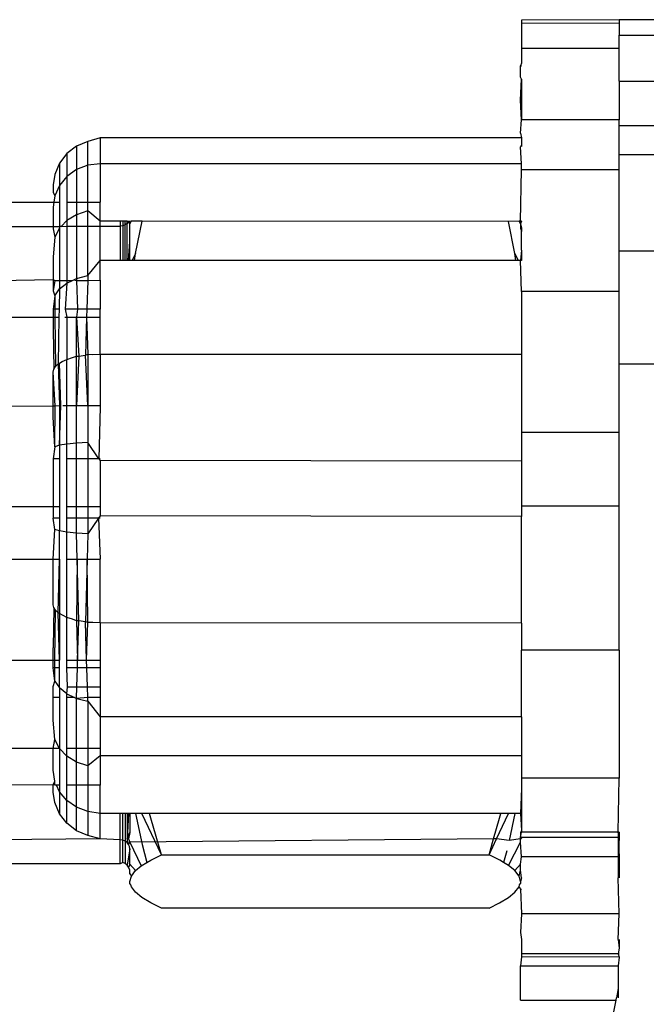
# Model space of a CAD drawing. Units: metres. Extents: x -7.8 to 4.7, y -4.9 to 13.6.
# Drawn here: x 1.6 to 1.6, y -0.9 to -0.9 of the extents above; entities that cross this region are included whole.
import ezdxf

# ---------------------------------------------------------------- set-up
doc = ezdxf.new("R2010")
doc.units = ezdxf.units.M

msp = doc.modelspace()

# ---------------------------------------------------------------- linework, layer by layer
for p, q in [((1.571782, -0.854176), (1.569277, -0.854185)), ((1.569277, -0.854185), (1.569277, -0.854262)), ((1.571782, -0.854277), (1.569277, -0.854262)), ((1.569277, -0.854262), (1.569277, -0.854913)), ((1.571782, -0.854176), (1.571782, -0.854277)), ((1.576791, -0.854176), (1.571782, -0.854176)), ((1.571782, -0.854277), (1.571782, -0.854577)), ((1.571782, -0.854577), (1.576791, -0.854577)), ((1.571782, -0.854913), (1.571782, -0.854577)), ((1.571782, -0.854913), (1.569277, -0.854913)), ((1.569277, -0.854913), (1.569277, -0.855288)), ((1.571782, -0.855755), (1.571782, -0.854913)), ((1.569277, -0.855288), (1.569245, -0.855356)), ((1.569245, -0.855653), (1.569245, -0.855356)), ((1.569245, -0.855356), (1.569277, -0.855356)), ((1.569277, -0.8557), (1.569245, -0.855653)), ((1.569245, -0.856238), (1.569277, -0.8557)), ((1.569277, -0.8557), (1.569277, -0.856238)), ((1.571782, -0.855755), (1.576791, -0.855755)), ((1.571782, -0.855755), (1.571782, -0.856746)), ((1.569245, -0.856238), (1.569277, -0.856238)), ((1.569277, -0.856746), (1.569245, -0.856238)), ((1.569277, -0.856238), (1.569277, -0.856746)), ((1.569245, -0.857084), (1.569277, -0.856746)), ((1.571782, -0.856746), (1.569277, -0.856746)), ((1.571782, -0.856897), (1.571782, -0.856746)), ((1.576759, -0.856897), (1.571782, -0.856897)), ((1.571782, -0.857637), (1.571782, -0.856897)), ((1.558147, -0.8573), (1.557857, -0.85742)), ((1.558458, -0.85721), (1.558147, -0.8573)), ((1.558147, -0.857909), (1.558147, -0.8573)), ((1.558458, -0.85721), (1.558458, -0.857871)), ((1.569277, -0.85721), (1.558458, -0.85721)), ((1.569245, -0.857084), (1.569277, -0.85721)), ((1.569277, -0.85721), (1.569277, -0.857383)), ((1.557857, -0.85742), (1.557608, -0.857609)), ((1.557857, -0.85742), (1.557857, -0.85802)), ((1.569277, -0.857383), (1.569245, -0.857433)), ((1.569277, -0.857871), (1.569245, -0.857433)), ((1.569277, -0.857383), (1.569277, -0.857429)), ((1.557608, -0.857609), (1.557417, -0.857856)), ((1.557608, -0.857609), (1.557608, -0.858196)), ((1.571782, -0.858024), (1.571782, -0.857637)), ((1.571782, -0.857637), (1.576759, -0.857637)), ((1.557417, -0.857856), (1.557296, -0.858143)), ((1.557417, -0.857856), (1.557417, -0.858426)), ((1.557857, -0.85802), (1.557608, -0.858196)), ((1.558147, -0.857909), (1.557857, -0.85802)), ((1.557857, -0.85802), (1.557857, -0.858852)), ((1.558458, -0.857871), (1.558147, -0.857909)), ((1.558147, -0.858852), (1.558147, -0.857909)), ((1.569277, -0.857871), (1.558458, -0.857871)), ((1.558458, -0.857871), (1.558458, -0.858852)), ((1.569245, -0.859347), (1.569277, -0.858024)), ((1.569277, -0.858024), (1.569277, -0.857871)), ((1.571782, -0.858024), (1.569277, -0.858024)), ((1.571782, -0.860107), (1.571782, -0.858024)), ((1.557296, -0.858143), (1.557256, -0.858409)), ((1.557608, -0.858196), (1.557417, -0.858426)), ((1.557608, -0.858196), (1.557608, -0.858852)), ((1.557256, -0.858409), (1.557256, -0.858601)), ((1.557417, -0.858426), (1.557296, -0.858694)), ((1.557417, -0.858426), (1.557417, -0.858852)), ((1.557256, -0.858601), (1.557296, -0.858694)), ((1.557296, -0.858694), (1.557274, -0.858852)), ((1.555721, -0.858852), (1.557274, -0.858852)), ((1.557274, -0.858852), (1.557256, -0.858981)), ((1.557256, -0.858981), (1.557256, -0.859476)), ((1.557274, -0.858852), (1.557417, -0.858852)), ((1.557417, -0.858852), (1.557417, -0.859476)), ((1.557608, -0.858852), (1.557857, -0.858852)), ((1.557608, -0.858852), (1.557608, -0.859329)), ((1.557857, -0.858852), (1.557857, -0.859178)), ((1.557857, -0.858852), (1.558147, -0.858852)), ((1.558147, -0.859082), (1.557857, -0.859178)), ((1.558147, -0.859082), (1.558147, -0.858852)), ((1.558147, -0.858852), (1.558458, -0.858852)), ((1.558458, -0.859347), (1.558147, -0.859082)), ((1.558147, -0.859473), (1.558147, -0.859082)), ((1.558458, -0.859347), (1.558458, -0.858852)), ((1.557608, -0.859329), (1.557465, -0.859476)), ((1.557857, -0.859178), (1.557608, -0.859329)), ((1.557608, -0.859329), (1.557608, -0.859475)), ((1.557857, -0.859178), (1.557857, -0.859474)), ((1.555721, -0.859476), (1.557256, -0.859476)), ((1.557256, -0.859476), (1.557256, -0.859539)), ((1.557256, -0.859476), (1.557417, -0.859476)), ((1.557256, -0.859539), (1.557296, -0.859756)), ((1.557417, -0.859526), (1.557296, -0.859756)), ((1.557417, -0.859476), (1.557417, -0.859526)), ((1.557465, -0.859476), (1.557417, -0.859476)), ((1.557417, -0.859526), (1.557417, -0.860864)), ((1.557465, -0.859476), (1.557608, -0.859475)), ((1.557608, -0.859475), (1.557857, -0.859474)), ((1.557608, -0.859475), (1.557608, -0.860863)), ((1.557857, -0.859474), (1.558147, -0.859473)), ((1.557857, -0.859474), (1.557857, -0.860814)), ((1.558147, -0.859473), (1.558458, -0.859472)), ((1.558147, -0.860741), (1.558147, -0.859473)), ((1.558458, -0.859472), (1.558458, -0.859347)), ((1.558977, -0.859347), (1.558458, -0.859347)), ((1.558458, -0.859472), (1.558977, -0.85947)), ((1.558458, -0.860349), (1.558458, -0.859472)), ((1.558977, -0.859347), (1.558977, -0.85947)), ((1.559041, -0.859347), (1.558977, -0.859347)), ((1.559041, -0.859462), (1.558977, -0.85947)), ((1.558977, -0.85947), (1.558977, -0.860349)), ((1.559041, -0.859347), (1.559041, -0.859462)), ((1.559102, -0.859347), (1.559041, -0.859347)), ((1.559102, -0.859439), (1.559041, -0.859462)), ((1.559041, -0.859462), (1.559041, -0.860349)), ((1.559102, -0.859439), (1.559102, -0.859347)), ((1.559154, -0.859347), (1.559102, -0.859347)), ((1.559154, -0.859402), (1.559102, -0.859439)), ((1.559102, -0.860349), (1.559102, -0.859439)), ((1.559154, -0.859402), (1.559154, -0.859347)), ((1.559193, -0.859354), (1.559154, -0.859347)), ((1.559193, -0.859354), (1.559154, -0.859402)), ((1.559154, -0.860349), (1.559154, -0.859402)), ((1.559258, -0.859347), (1.559193, -0.859354)), ((1.559227, -0.859413), (1.559193, -0.859354)), ((1.559227, -0.859413), (1.559218, -0.859347)), ((1.559258, -0.859347), (1.559227, -0.859413)), ((1.559227, -0.859862), (1.559227, -0.859413)), ((1.559536, -0.859347), (1.559258, -0.859347)), ((1.559368, -0.860171), (1.559536, -0.859347)), ((1.568937, -0.859349), (1.559536, -0.859347)), ((1.569214, -0.859347), (1.568937, -0.859349)), ((1.569105, -0.860173), (1.568937, -0.859349)), ((1.569245, -0.859413), (1.569214, -0.859347)), ((1.569245, -0.859347), (1.569214, -0.859347)), ((1.569245, -0.859347), (1.569245, -0.859413)), ((1.569277, -0.859347), (1.569245, -0.859347)), ((1.569277, -0.859347), (1.569245, -0.859413)), ((1.569245, -0.859413), (1.569245, -0.859524)), ((1.569245, -0.859413), (1.569277, -0.859524)), ((1.569245, -0.859524), (1.569277, -0.859524)), ((1.569245, -0.859524), (1.569277, -0.859606)), ((1.569277, -0.859524), (1.569277, -0.859606)), ((1.557296, -0.859756), (1.557256, -0.860261)), ((1.569277, -0.860087), (1.569277, -0.859606)), ((1.559193, -0.860349), (1.559227, -0.859862)), ((1.559227, -0.860349), (1.559227, -0.859862)), ((1.569277, -0.860087), (1.569245, -0.860349)), ((1.569277, -0.860087), (1.569277, -0.860349)), ((1.557256, -0.860261), (1.557256, -0.860839)), ((1.558147, -0.860741), (1.558458, -0.860349)), ((1.558458, -0.86086), (1.558458, -0.860349)), ((1.558977, -0.860349), (1.558458, -0.860349)), ((1.559041, -0.860349), (1.558977, -0.860349)), ((1.559102, -0.860349), (1.559041, -0.860349)), ((1.559154, -0.860349), (1.559102, -0.860349)), ((1.559193, -0.860349), (1.559154, -0.860349)), ((1.559227, -0.860349), (1.559193, -0.860349)), ((1.559287, -0.860349), (1.559227, -0.860349)), ((1.559368, -0.860171), (1.559287, -0.860349)), ((1.559345, -0.860349), (1.559287, -0.860349)), ((1.559345, -0.860349), (1.559368, -0.860171)), ((1.569127, -0.860349), (1.559345, -0.860349)), ((1.569127, -0.860349), (1.569105, -0.860173)), ((1.569105, -0.860173), (1.569185, -0.860349)), ((1.569185, -0.860349), (1.569127, -0.860349)), ((1.569245, -0.860349), (1.569185, -0.860349)), ((1.569277, -0.861148), (1.569245, -0.860349)), ((1.569277, -0.860349), (1.569245, -0.860349)), ((1.571782, -0.860107), (1.576791, -0.860107)), ((1.571782, -0.861148), (1.571782, -0.860107)), ((1.555721, -0.86087), (1.557256, -0.860839)), ((1.557256, -0.860839), (1.557296, -0.860864)), ((1.557256, -0.860839), (1.557256, -0.861129)), ((1.557752, -0.860863), (1.557783, -0.860848)), ((1.557783, -0.860848), (1.557857, -0.860814)), ((1.557783, -0.860848), (1.557857, -0.860862)), ((1.557857, -0.860814), (1.558147, -0.860741)), ((1.557857, -0.860814), (1.557857, -0.860862)), ((1.558147, -0.860741), (1.558143, -0.860861)), ((1.557296, -0.860864), (1.557256, -0.861129)), ((1.557296, -0.860864), (1.557417, -0.860864)), ((1.557296, -0.861257), (1.557417, -0.861081)), ((1.557417, -0.861081), (1.557408, -0.861601)), ((1.557417, -0.860864), (1.557608, -0.860863)), ((1.557417, -0.860864), (1.557417, -0.861081)), ((1.557417, -0.861081), (1.557608, -0.86093)), ((1.557608, -0.86093), (1.557567, -0.861601)), ((1.557608, -0.86093), (1.557752, -0.860863)), ((1.557608, -0.860863), (1.557608, -0.86093)), ((1.557608, -0.860863), (1.557752, -0.860863)), ((1.557857, -0.860862), (1.558143, -0.860861)), ((1.557857, -0.860862), (1.557878, -0.861601)), ((1.558143, -0.860861), (1.558121, -0.861601)), ((1.558143, -0.860861), (1.558458, -0.86086)), ((1.558458, -0.86086), (1.558458, -0.861601)), ((1.557256, -0.861129), (1.557296, -0.861257)), ((1.557296, -0.861257), (1.557256, -0.861601)), ((1.557296, -0.861257), (1.5573, -0.861601)), ((1.571782, -0.861148), (1.569277, -0.861148)), ((1.569277, -0.861148), (1.569277, -0.862755)), ((1.571782, -0.863014), (1.571782, -0.861148)), ((1.5573, -0.861601), (1.557256, -0.861601)), ((1.557256, -0.861601), (1.557256, -0.861804)), ((1.557408, -0.861601), (1.5573, -0.861601)), ((1.5573, -0.861601), (1.557302, -0.861804)), ((1.557408, -0.861601), (1.557405, -0.861804)), ((1.557567, -0.861601), (1.557608, -0.861804)), ((1.557878, -0.861601), (1.557567, -0.861601)), ((1.557878, -0.861601), (1.557857, -0.861804)), ((1.558121, -0.861601), (1.557878, -0.861601)), ((1.558121, -0.861601), (1.558115, -0.861804)), ((1.558458, -0.861601), (1.558121, -0.861601)), ((1.558458, -0.861804), (1.558458, -0.861601)), ((1.555721, -0.861804), (1.557256, -0.861804)), ((1.557256, -0.861804), (1.557256, -0.862121)), ((1.557256, -0.861804), (1.557302, -0.861804)), ((1.557302, -0.861804), (1.557314, -0.863072)), ((1.557302, -0.861804), (1.557405, -0.861804)), ((1.557405, -0.861804), (1.557387, -0.863006)), ((1.557554, -0.861804), (1.557608, -0.861804)), ((1.557608, -0.861804), (1.557608, -0.86289)), ((1.557608, -0.861804), (1.557857, -0.861804)), ((1.557857, -0.861804), (1.557912, -0.862805)), ((1.557857, -0.862802), (1.557857, -0.861804)), ((1.557857, -0.861804), (1.558115, -0.861804)), ((1.558115, -0.861804), (1.558086, -0.862778)), ((1.558115, -0.861804), (1.558147, -0.862756)), ((1.558115, -0.861804), (1.558458, -0.861804)), ((1.558458, -0.862755), (1.558458, -0.861804)), ((1.557256, -0.862121), (1.55727, -0.863142)), ((1.557608, -0.86289), (1.557751, -0.862843)), ((1.557751, -0.862843), (1.557857, -0.862802)), ((1.557857, -0.864074), (1.557857, -0.862802)), ((1.557857, -0.862802), (1.557912, -0.862805)), ((1.557912, -0.862805), (1.557857, -0.864074)), ((1.557912, -0.862805), (1.558086, -0.862778)), ((1.558086, -0.862778), (1.558147, -0.862756)), ((1.558147, -0.864074), (1.558086, -0.862778)), ((1.558147, -0.862756), (1.55827, -0.862761)), ((1.558147, -0.862756), (1.558147, -0.864074)), ((1.55827, -0.862761), (1.558458, -0.862755)), ((1.558458, -0.862755), (1.558458, -0.864074)), ((1.558458, -0.862755), (1.569277, -0.862755)), ((1.569277, -0.862755), (1.569277, -0.864767)), ((1.55727, -0.863142), (1.557314, -0.863072)), ((1.557314, -0.863072), (1.557387, -0.863006)), ((1.557387, -0.863006), (1.557417, -0.862987)), ((1.557387, -0.863006), (1.557417, -0.864075)), ((1.557417, -0.862987), (1.557485, -0.862944)), ((1.557449, -0.864074), (1.557417, -0.862987)), ((1.557485, -0.862944), (1.557608, -0.86289)), ((1.557608, -0.864074), (1.557608, -0.86289)), ((1.576791, -0.863014), (1.571782, -0.863014)), ((1.571782, -0.864767), (1.571782, -0.863014)), ((1.557256, -0.863214), (1.55727, -0.863142)), ((1.557256, -0.864076), (1.557256, -0.863214)), ((1.557306, -0.864076), (1.557256, -0.863214)), ((1.555721, -0.864089), (1.557256, -0.864076)), ((1.557256, -0.864367), (1.557256, -0.864076)), ((1.557256, -0.864076), (1.557306, -0.864076)), ((1.557296, -0.86513), (1.557306, -0.864076)), ((1.557306, -0.864076), (1.557417, -0.864075)), ((1.557417, -0.865092), (1.557449, -0.864074)), ((1.557417, -0.864075), (1.557449, -0.864074)), ((1.557417, -0.864075), (1.557417, -0.865092)), ((1.557506, -0.864074), (1.557608, -0.864074)), ((1.557608, -0.865059), (1.557608, -0.864074)), ((1.557608, -0.864074), (1.557857, -0.864074)), ((1.557857, -0.865034), (1.557857, -0.864074)), ((1.557857, -0.864074), (1.558147, -0.864074)), ((1.558147, -0.864074), (1.558147, -0.865018)), ((1.558147, -0.864074), (1.558458, -0.864074)), ((1.558458, -0.864101), (1.558426, -0.865436)), ((1.558458, -0.864074), (1.558458, -0.864101)), ((1.557296, -0.86513), (1.557256, -0.864367)), ((1.571782, -0.864767), (1.569277, -0.864767)), ((1.569277, -0.864767), (1.569277, -0.865499)), ((1.571782, -0.866652), (1.571782, -0.864767)), ((1.557296, -0.86513), (1.557256, -0.865436)), ((1.557417, -0.865092), (1.557296, -0.86513)), ((1.557608, -0.865059), (1.557417, -0.865092)), ((1.557417, -0.865092), (1.557417, -0.865436)), ((1.557857, -0.865034), (1.557608, -0.865059)), ((1.557608, -0.865436), (1.557608, -0.865059)), ((1.558147, -0.865018), (1.557857, -0.865034)), ((1.557857, -0.865436), (1.557857, -0.865034)), ((1.558426, -0.865436), (1.558147, -0.865018)), ((1.558147, -0.865018), (1.558147, -0.865436)), ((1.557256, -0.865436), (1.557256, -0.866664)), ((1.557417, -0.865436), (1.557256, -0.865436)), ((1.557417, -0.865436), (1.557417, -0.866664)), ((1.557857, -0.865436), (1.557608, -0.865436)), ((1.557608, -0.866664), (1.557608, -0.865436)), ((1.557857, -0.866664), (1.557857, -0.865436)), ((1.558147, -0.865436), (1.557857, -0.865436)), ((1.558147, -0.865436), (1.558147, -0.866664)), ((1.558426, -0.865436), (1.558147, -0.865436)), ((1.558426, -0.865436), (1.558458, -0.865483)), ((1.558458, -0.865436), (1.558426, -0.865436)), ((1.569277, -0.865499), (1.558458, -0.865483)), ((1.558458, -0.865483), (1.558458, -0.866664)), ((1.569277, -0.865499), (1.569277, -0.866652)), ((1.571782, -0.866652), (1.569277, -0.866652)), ((1.569277, -0.866652), (1.569277, -0.866914)), ((1.571782, -0.870342), (1.571782, -0.866652)), ((1.555721, -0.866664), (1.557256, -0.866664)), ((1.557256, -0.866664), (1.557256, -0.86696)), ((1.557256, -0.866664), (1.557417, -0.866664)), ((1.557417, -0.866664), (1.557417, -0.86696)), ((1.557608, -0.866664), (1.557857, -0.866664)), ((1.557608, -0.86696), (1.557608, -0.866664)), ((1.557857, -0.866664), (1.558147, -0.866664)), ((1.557857, -0.86696), (1.557857, -0.866664)), ((1.558147, -0.866664), (1.558458, -0.866664)), ((1.558147, -0.866664), (1.558147, -0.86696)), ((1.558458, -0.866897), (1.558416, -0.86696)), ((1.558458, -0.866664), (1.558458, -0.866897)), ((1.569277, -0.866914), (1.558458, -0.866897)), ((1.569277, -0.869656), (1.569277, -0.866914)), ((1.557296, -0.867251), (1.557256, -0.86696)), ((1.557417, -0.86696), (1.557256, -0.86696)), ((1.557417, -0.86696), (1.557417, -0.867289)), ((1.557608, -0.867321), (1.557608, -0.86696)), ((1.557857, -0.86696), (1.557608, -0.86696)), ((1.557857, -0.867346), (1.557857, -0.86696)), ((1.558147, -0.86696), (1.557857, -0.86696)), ((1.558147, -0.86696), (1.558147, -0.867362)), ((1.558416, -0.86696), (1.558147, -0.867362)), ((1.558416, -0.86696), (1.558147, -0.86696)), ((1.558416, -0.86696), (1.558458, -0.868016)), ((1.558458, -0.86696), (1.558416, -0.86696)), ((1.557256, -0.868015), (1.557296, -0.867251)), ((1.557417, -0.867289), (1.557296, -0.867251)), ((1.557608, -0.867321), (1.557417, -0.867289)), ((1.557417, -0.868016), (1.557417, -0.867289)), ((1.557857, -0.867346), (1.557608, -0.867321)), ((1.557608, -0.868016), (1.557608, -0.867321)), ((1.558147, -0.867362), (1.557857, -0.867346)), ((1.557873, -0.868016), (1.557857, -0.867346)), ((1.558147, -0.867362), (1.558129, -0.868016)), ((1.555721, -0.868016), (1.557256, -0.868015)), ((1.557256, -0.869182), (1.557256, -0.868015)), ((1.557256, -0.868015), (1.557303, -0.868016)), ((1.557303, -0.868016), (1.557417, -0.868016)), ((1.557387, -0.86939), (1.557417, -0.868016)), ((1.557417, -0.868016), (1.557417, -0.869409)), ((1.557608, -0.869506), (1.557608, -0.868016)), ((1.557608, -0.868016), (1.557873, -0.868016)), ((1.557873, -0.868016), (1.557857, -0.869594)), ((1.557912, -0.869591), (1.557873, -0.868016)), ((1.557873, -0.868016), (1.558129, -0.868016)), ((1.558129, -0.868016), (1.558086, -0.869618)), ((1.558129, -0.868016), (1.558458, -0.868016)), ((1.558147, -0.86964), (1.558129, -0.868016)), ((1.558458, -0.869641), (1.558458, -0.868016)), ((1.55727, -0.869254), (1.557256, -0.869182)), ((1.55727, -0.869254), (1.557256, -0.870287)), ((1.557314, -0.869324), (1.55727, -0.869254)), ((1.557302, -0.870606), (1.557314, -0.869324)), ((1.557387, -0.86939), (1.557314, -0.869324)), ((1.557417, -0.869409), (1.557387, -0.86939)), ((1.557417, -0.870606), (1.557387, -0.86939)), ((1.557608, -0.869506), (1.557417, -0.869409)), ((1.557417, -0.869409), (1.557417, -0.870606)), ((1.557751, -0.869553), (1.557608, -0.869506)), ((1.557608, -0.870606), (1.557608, -0.869506)), ((1.557857, -0.869594), (1.557751, -0.869553)), ((1.557912, -0.869591), (1.557857, -0.869594)), ((1.557857, -0.869594), (1.557884, -0.870606)), ((1.557884, -0.870606), (1.557912, -0.869591)), ((1.558086, -0.869618), (1.557912, -0.869591)), ((1.558147, -0.86964), (1.558086, -0.869618)), ((1.558115, -0.870606), (1.558086, -0.869618)), ((1.558115, -0.870606), (1.558147, -0.86964)), ((1.55827, -0.869635), (1.558147, -0.86964)), ((1.558458, -0.869641), (1.55827, -0.869635)), ((1.569277, -0.869656), (1.558458, -0.869641)), ((1.558458, -0.869641), (1.558458, -0.870606)), ((1.569277, -0.869656), (1.569277, -0.870342)), ((1.557256, -0.870606), (1.557256, -0.870287)), ((1.571782, -0.870342), (1.569277, -0.870342)), ((1.569277, -0.87206), (1.569277, -0.870342)), ((1.571782, -0.870342), (1.571782, -0.873626)), ((1.555759, -0.870606), (1.557256, -0.870606)), ((1.557256, -0.870606), (1.557302, -0.870606)), ((1.557256, -0.870795), (1.557256, -0.870606)), ((1.5573, -0.870795), (1.557302, -0.870606)), ((1.557302, -0.870606), (1.557417, -0.870606)), ((1.557417, -0.870795), (1.557417, -0.870606)), ((1.557608, -0.870795), (1.557608, -0.870606)), ((1.557608, -0.870606), (1.557884, -0.870606)), ((1.557878, -0.870795), (1.557884, -0.870606)), ((1.557884, -0.870606), (1.558115, -0.870606)), ((1.558121, -0.870795), (1.558115, -0.870606)), ((1.558115, -0.870606), (1.558458, -0.870606)), ((1.558458, -0.870606), (1.558458, -0.870795)), ((1.5573, -0.870795), (1.557256, -0.870795)), ((1.557296, -0.871139), (1.557256, -0.870795)), ((1.557296, -0.871139), (1.5573, -0.870795)), ((1.557417, -0.870795), (1.5573, -0.870795)), ((1.557417, -0.871315), (1.557417, -0.870795)), ((1.557621, -0.871287), (1.557608, -0.870795)), ((1.557878, -0.870795), (1.557608, -0.870795)), ((1.557865, -0.871287), (1.557878, -0.870795)), ((1.558121, -0.870795), (1.557878, -0.870795)), ((1.558136, -0.871287), (1.558121, -0.870795)), ((1.558458, -0.870795), (1.558121, -0.870795)), ((1.558458, -0.870795), (1.558458, -0.871287)), ((1.557256, -0.871278), (1.557296, -0.871139)), ((1.557296, -0.871139), (1.557417, -0.871315)), ((1.557256, -0.871557), (1.557256, -0.871278)), ((1.557608, -0.871466), (1.557417, -0.871315)), ((1.557417, -0.871315), (1.557417, -0.871557)), ((1.557608, -0.871466), (1.557621, -0.871287)), ((1.557621, -0.871287), (1.557865, -0.871287)), ((1.557857, -0.871582), (1.557865, -0.871287)), ((1.557865, -0.871287), (1.558136, -0.871287)), ((1.558136, -0.871287), (1.558458, -0.871287)), ((1.558144, -0.871557), (1.558136, -0.871287)), ((1.558458, -0.871287), (1.558458, -0.871557)), ((1.557256, -0.872145), (1.557256, -0.871557)), ((1.557417, -0.871557), (1.557256, -0.871557)), ((1.557417, -0.871557), (1.557417, -0.872865)), ((1.557608, -0.871466), (1.557802, -0.871557)), ((1.557608, -0.871557), (1.557608, -0.871466)), ((1.557608, -0.872865), (1.557608, -0.871557)), ((1.557802, -0.871557), (1.557608, -0.871557)), ((1.557802, -0.871557), (1.557857, -0.871582)), ((1.558144, -0.871557), (1.557857, -0.871582)), ((1.557857, -0.871582), (1.558147, -0.871655)), ((1.557857, -0.872865), (1.557857, -0.871582)), ((1.558147, -0.871655), (1.558144, -0.871557)), ((1.558458, -0.871557), (1.558144, -0.871557)), ((1.558147, -0.871655), (1.558458, -0.87206)), ((1.558147, -0.871655), (1.558147, -0.872865)), ((1.558458, -0.871557), (1.558458, -0.87206)), ((1.557296, -0.87264), (1.557256, -0.872145)), ((1.569277, -0.87206), (1.558458, -0.87206)), ((1.558458, -0.87206), (1.558458, -0.872865)), ((1.569277, -0.87206), (1.569277, -0.873059)), ((1.557256, -0.872864), (1.557296, -0.87264)), ((1.557417, -0.872865), (1.557296, -0.87264)), ((1.557256, -0.872864), (1.555721, -0.872865)), ((1.557256, -0.87342), (1.557256, -0.872864)), ((1.557296, -0.872865), (1.557256, -0.872864)), ((1.557417, -0.872865), (1.557296, -0.872865)), ((1.557608, -0.873067), (1.557417, -0.872865)), ((1.557417, -0.872865), (1.557417, -0.87381)), ((1.557857, -0.872865), (1.557608, -0.872865)), ((1.557608, -0.873067), (1.557608, -0.872865)), ((1.557857, -0.873219), (1.557857, -0.872865)), ((1.558147, -0.872865), (1.557857, -0.872865)), ((1.558147, -0.872865), (1.558147, -0.873314)), ((1.558458, -0.872865), (1.558147, -0.872865)), ((1.558458, -0.872865), (1.558458, -0.873059)), ((1.557857, -0.873219), (1.557608, -0.873067)), ((1.557608, -0.87381), (1.557608, -0.873067)), ((1.558147, -0.873314), (1.557857, -0.873219)), ((1.557857, -0.87381), (1.557857, -0.873219)), ((1.558458, -0.873059), (1.558147, -0.873314)), ((1.569277, -0.873059), (1.558458, -0.873059)), ((1.558458, -0.873059), (1.558458, -0.87381)), ((1.569277, -0.873059), (1.569277, -0.873626)), ((1.557296, -0.873702), (1.557256, -0.87342)), ((1.558147, -0.873314), (1.558147, -0.87381)), ((1.557256, -0.873798), (1.557296, -0.873702)), ((1.557296, -0.87381), (1.557296, -0.873702)), ((1.571782, -0.873626), (1.569277, -0.873626)), ((1.569277, -0.873626), (1.569277, -0.87389)), ((1.57175, -0.875013), (1.571782, -0.873626)), ((1.557256, -0.873798), (1.555721, -0.87381)), ((1.557256, -0.873989), (1.557256, -0.873798)), ((1.557296, -0.87381), (1.557256, -0.873798)), ((1.557344, -0.87381), (1.557296, -0.87381)), ((1.557417, -0.873976), (1.557344, -0.87381)), ((1.557417, -0.87381), (1.557344, -0.87381)), ((1.557417, -0.87381), (1.557417, -0.873976)), ((1.557417, -0.873976), (1.557417, -0.874542)), ((1.557608, -0.8742), (1.557417, -0.873976)), ((1.557857, -0.87381), (1.557608, -0.87381)), ((1.557608, -0.8742), (1.557608, -0.87381)), ((1.557857, -0.874376), (1.557857, -0.87381)), ((1.558147, -0.87381), (1.557857, -0.87381)), ((1.558147, -0.87381), (1.558147, -0.874487)), ((1.558458, -0.87381), (1.558147, -0.87381)), ((1.558458, -0.874531), (1.558458, -0.87381)), ((1.569277, -0.87389), (1.569245, -0.874531)), ((1.569277, -0.87389), (1.569277, -0.874531)), ((1.557296, -0.874253), (1.557256, -0.873989)), ((1.557857, -0.874376), (1.557608, -0.8742)), ((1.557608, -0.874787), (1.557608, -0.8742)), ((1.557417, -0.874542), (1.557296, -0.874253)), ((1.558147, -0.874487), (1.557857, -0.874376)), ((1.557857, -0.874977), (1.557857, -0.874376)), ((1.558458, -0.874531), (1.558147, -0.874487)), ((1.558147, -0.874487), (1.558147, -0.875096)), ((1.557608, -0.874787), (1.557417, -0.874542)), ((1.558977, -0.874531), (1.558458, -0.874531)), ((1.558458, -0.875186), (1.558458, -0.874531)), ((1.559041, -0.874531), (1.558977, -0.874531)), ((1.558977, -0.87521), (1.558977, -0.874531)), ((1.559102, -0.874531), (1.559041, -0.874531)), ((1.559041, -0.875218), (1.559041, -0.874531)), ((1.559154, -0.874531), (1.559102, -0.874531)), ((1.559102, -0.874531), (1.559102, -0.875241)), ((1.559154, -0.874531), (1.559154, -0.875186)), ((1.559193, -0.874531), (1.559154, -0.875186)), ((1.559227, -0.874531), (1.559154, -0.874531)), ((1.559372, -0.874531), (1.559227, -0.874531)), ((1.559227, -0.874531), (1.559227, -0.875024)), ((1.559534, -0.874531), (1.559372, -0.874531)), ((1.559372, -0.874531), (1.559536, -0.875334)), ((1.559732, -0.874531), (1.559534, -0.874531)), ((1.560032, -0.875594), (1.559534, -0.874531)), ((1.559762, -0.874655), (1.559732, -0.874531)), ((1.56874, -0.874531), (1.559732, -0.874531)), ((1.560032, -0.875594), (1.559762, -0.874655)), ((1.568557, -0.875187), (1.568711, -0.874655)), ((1.56863, -0.875187), (1.568938, -0.874531)), ((1.568711, -0.874655), (1.56874, -0.874531)), ((1.568938, -0.874531), (1.56874, -0.874531)), ((1.5691, -0.874531), (1.568938, -0.874531)), ((1.5691, -0.874531), (1.568958, -0.875227)), ((1.569245, -0.874531), (1.5691, -0.874531)), ((1.569245, -0.874531), (1.569277, -0.874967)), ((1.569277, -0.874531), (1.569245, -0.874531)), ((1.569277, -0.874531), (1.569277, -0.874967)), ((1.557857, -0.874977), (1.557608, -0.874787)), ((1.558147, -0.875096), (1.557857, -0.874977)), ((1.569277, -0.874967), (1.569245, -0.875024)), ((1.569277, -0.874967), (1.569277, -0.875013)), ((1.558458, -0.875186), (1.555721, -0.87521)), ((1.558458, -0.875186), (1.558147, -0.875096)), ((1.558977, -0.87521), (1.558458, -0.875186)), ((1.559041, -0.875218), (1.558977, -0.87521)), ((1.558977, -0.87583), (1.558977, -0.87521)), ((1.559102, -0.875241), (1.559041, -0.875218)), ((1.559041, -0.875792), (1.559041, -0.875218)), ((1.559102, -0.875241), (1.559102, -0.875817)), ((1.559154, -0.875278), (1.559102, -0.875241)), ((1.559154, -0.875186), (1.559227, -0.875024)), ((1.559154, -0.875186), (1.559154, -0.875278)), ((1.559227, -0.875024), (1.559193, -0.875186)), ((1.559193, -0.875186), (1.559227, -0.875268)), ((1.568557, -0.875187), (1.559227, -0.875268)), ((1.56844, -0.875594), (1.568557, -0.875187)), ((1.56844, -0.875594), (1.56863, -0.875187)), ((1.56863, -0.875187), (1.568557, -0.875187)), ((1.568958, -0.875227), (1.56863, -0.875187)), ((1.569245, -0.875187), (1.568958, -0.875227)), ((1.569245, -0.875139), (1.569277, -0.875013)), ((1.569245, -0.875024), (1.569245, -0.875139)), ((1.569245, -0.875187), (1.569245, -0.875139)), ((1.569245, -0.875139), (1.569277, -0.875187)), ((1.569245, -0.875139), (1.57175, -0.875139)), ((1.569245, -0.875268), (1.569245, -0.875187)), ((1.569277, -0.875187), (1.569245, -0.875187)), ((1.57175, -0.875013), (1.569277, -0.875013)), ((1.57175, -0.875013), (1.57175, -0.875139)), ((1.571782, -0.875153), (1.57175, -0.875013)), ((1.571782, -0.875013), (1.57175, -0.875139)), ((1.571782, -0.875013), (1.57175, -0.875013)), ((1.57175, -0.875139), (1.57175, -0.87565)), ((1.57175, -0.875139), (1.571782, -0.87565)), ((1.571782, -0.875153), (1.57175, -0.87565)), ((1.571782, -0.875013), (1.571782, -0.875153)), ((1.559227, -0.875268), (1.559154, -0.875278)), ((1.559193, -0.875326), (1.559154, -0.875278)), ((1.559227, -0.875442), (1.559154, -0.875856)), ((1.559193, -0.875326), (1.559227, -0.875268)), ((1.559218, -0.875382), (1.559193, -0.875326)), ((1.559227, -0.875442), (1.559218, -0.875382)), ((1.559227, -0.875268), (1.559517, -0.875879)), ((1.559227, -0.875837), (1.559227, -0.875442)), ((1.559536, -0.875334), (1.55966, -0.875789)), ((1.568894, -0.875489), (1.568812, -0.875789)), ((1.568937, -0.875865), (1.569245, -0.875268)), ((1.569277, -0.87565), (1.569245, -0.875268)), ((1.55966, -0.875789), (1.55976, -0.875729)), ((1.55976, -0.875729), (1.560032, -0.875594)), ((1.560032, -0.875594), (1.56844, -0.875594)), ((1.568713, -0.875729), (1.56844, -0.875594)), ((1.568812, -0.875789), (1.568713, -0.875729)), ((1.569245, -0.875837), (1.569277, -0.87565)), ((1.57175, -0.87565), (1.569277, -0.87565)), ((1.57175, -0.87565), (1.57175, -0.876184)), ((1.57175, -0.87565), (1.571782, -0.876184)), ((1.571782, -0.87565), (1.57175, -0.87565)), ((1.571782, -0.87565), (1.571782, -0.876184)), ((1.558977, -0.87583), (1.555721, -0.87583)), ((1.559041, -0.875792), (1.558977, -0.87583)), ((1.559102, -0.875817), (1.559041, -0.875792)), ((1.559154, -0.875856), (1.559102, -0.875817)), ((1.559193, -0.875908), (1.559154, -0.875856)), ((1.559193, -0.875908), (1.559227, -0.875866)), ((1.559227, -0.875988), (1.559193, -0.875908)), ((1.559368, -0.876001), (1.559227, -0.875837)), ((1.559227, -0.875866), (1.559227, -0.875837)), ((1.559227, -0.87608), (1.559227, -0.875988)), ((1.559263, -0.876139), (1.559368, -0.876001)), ((1.559368, -0.876001), (1.559517, -0.875879)), ((1.559517, -0.875879), (1.55966, -0.875789)), ((1.568937, -0.875865), (1.568812, -0.875789)), ((1.569105, -0.876001), (1.568937, -0.875865)), ((1.569105, -0.876001), (1.569245, -0.875837)), ((1.569209, -0.876139), (1.569105, -0.876001)), ((1.569209, -0.876139), (1.569245, -0.875988)), ((1.569245, -0.875988), (1.569245, -0.875837)), ((1.569277, -0.876184), (1.569245, -0.875988)), ((1.559227, -0.87608), (1.559263, -0.876139)), ((1.559227, -0.876278), (1.559263, -0.876139)), ((1.569245, -0.876278), (1.569209, -0.876139)), ((1.569277, -0.876184), (1.569245, -0.876278)), ((1.571782, -0.877108), (1.57175, -0.876184)), ((1.559227, -0.876329), (1.559227, -0.876278)), ((1.559249, -0.876366), (1.559227, -0.876329)), ((1.559263, -0.876418), (1.559249, -0.876366)), ((1.559367, -0.876556), (1.559263, -0.876418)), ((1.569104, -0.876556), (1.569209, -0.876418)), ((1.569209, -0.876418), (1.569223, -0.876365)), ((1.569209, -0.876418), (1.569245, -0.876475)), ((1.569223, -0.876365), (1.569245, -0.876329)), ((1.569245, -0.876278), (1.569245, -0.876329)), ((1.569245, -0.876475), (1.569277, -0.876475)), ((1.569245, -0.876475), (1.569277, -0.877108)), ((1.559535, -0.876692), (1.559367, -0.876556)), ((1.559759, -0.876828), (1.559535, -0.876692)), ((1.568712, -0.876828), (1.568936, -0.876693)), ((1.568936, -0.876693), (1.569104, -0.876556)), ((1.560032, -0.876962), (1.559759, -0.876828)), ((1.56844, -0.876962), (1.560032, -0.876962)), ((1.56844, -0.876962), (1.568712, -0.876828)), ((1.569277, -0.877108), (1.569245, -0.877585)), ((1.571782, -0.877108), (1.569277, -0.877108)), ((1.57175, -0.877763), (1.571782, -0.877108)), ((1.569245, -0.877585), (1.569277, -0.877763)), ((1.569277, -0.877763), (1.569277, -0.878134)), ((1.57175, -0.877763), (1.571782, -0.877992)), ((1.571782, -0.877763), (1.571782, -0.877992)), ((1.571782, -0.877992), (1.57175, -0.878134)), ((1.569277, -0.878211), (1.569245, -0.878443)), ((1.569277, -0.878134), (1.569277, -0.878211)), ((1.57175, -0.878134), (1.569277, -0.878134)), ((1.571782, -0.87822), (1.569277, -0.878211)), ((1.57175, -0.878134), (1.571782, -0.87822)), ((1.571782, -0.878134), (1.57175, -0.878134)), ((1.571782, -0.87822), (1.57175, -0.878443)), ((1.569245, -0.878443), (1.57175, -0.878443)), ((1.569245, -0.879324), (1.569245, -0.878443)), ((1.57175, -0.878443), (1.57175, -0.879027)), ((1.57175, -0.879027), (1.571713, -0.879266)), ((1.57175, -0.879027), (1.57175, -0.87926)), ((1.571702, -0.879324), (1.571713, -0.879266)), ((1.569245, -0.879324), (1.571702, -0.879324)), ((1.571509, -0.880292), (1.571702, -0.879324))]:
    msp.add_line(p, q)

doc.saveas('drawing.dxf')
